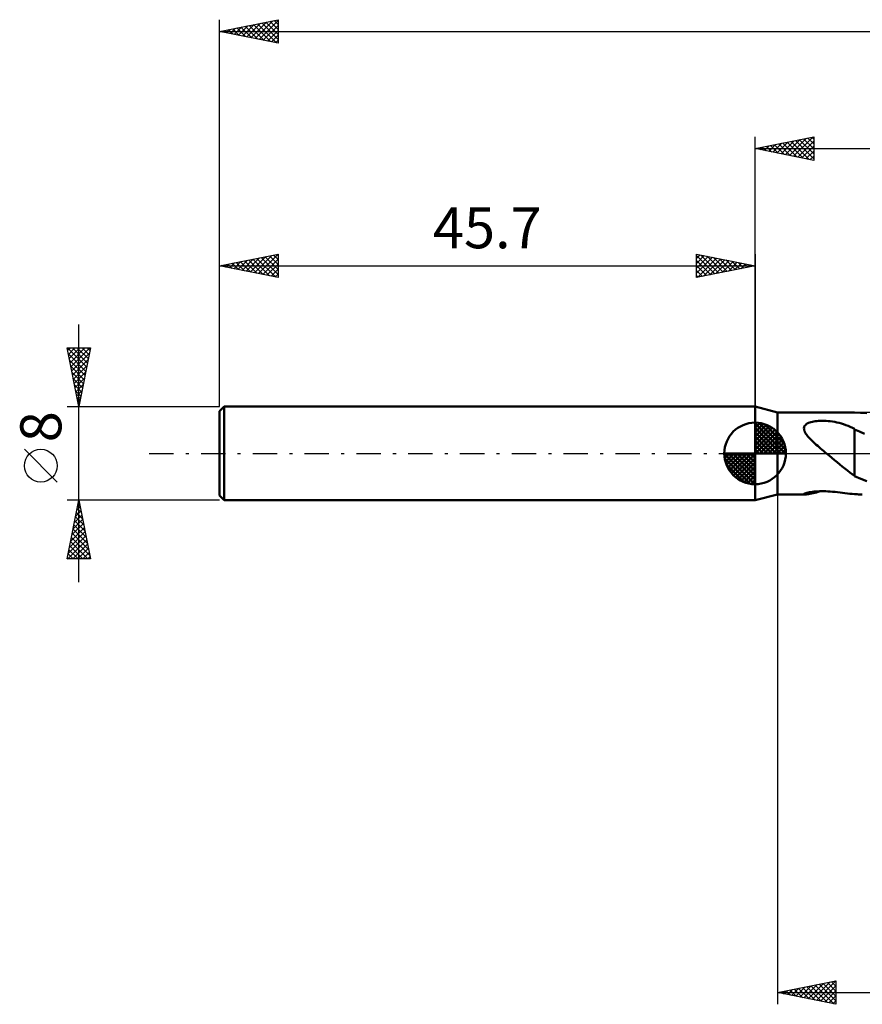
# Model space of a CAD drawing. Units: millimetres. Extents: x -17 to 180, y -47 to 41.
# Drawn here: x -17 to 55, y -47 to 37 of the extents above; entities that cross this region are included whole.
import ezdxf
from ezdxf.enums import TextEntityAlignment as Align

# ---------------------------------------------------------------- set-up
doc = ezdxf.new("R2010")
doc.units = ezdxf.units.MM
doc.header["$LTSCALE"] = 5.2
doc.linetypes.add('LONGDASH_DASH', pattern=[0.85, 0.4, -0.2, 0.05, -0.2])
for name, color, linetype in [('1', 4, 'CONTINUOUS'), ('2', 7, 'CONTINUOUS'), ('4', 2, 'LONGDASH_DASH'), ('NOCUT', 7, 'CONTINUOUS'), ('SK1', 4, 'CONTINUOUS'), ('SK2', 7, 'CONTINUOUS'), ('SK4', 2, 'LONGDASH_DASH')]:
    doc.layers.add(name, color=color, linetype=linetype)
doc.styles.get("Standard").update_dxf_attribs({"font": 'Monospac821 BT'})

msp = doc.modelspace()

# ---------------------------------------------------------------- linework, layer by layer
at = {"layer": '1', "color": 4, "linetype": 'CONTINUOUS', "lineweight": 50}
for p, q in [((47.6, 3.5), (45.7, 4)), ((45.7, -4), (45.7, 4)), ((47.6, 3.5), (53.959, 3.5)), ((47.6, -3.5), (47.6, 3.5)), ((53.932, 3.5), (53.975, 3.5)), ((54.018, 3.5), (53.975, 3.5)), ((54.061, 3.499), (54.018, 3.5)), ((54.104, 3.498), (54.061, 3.499)), ((54.147, 3.497), (54.104, 3.498)), ((54.19, 3.495), (54.147, 3.497)), ((54.19, 3.493), (54.19, 3.495)), ((54.708, 3.466), (54.19, 3.493)), ((55.229, 3.418), (54.708, 3.466)), ((50.065, 2.486), (50.154, 2.545)), ((50.154, 2.545), (50.253, 2.595)), ((50.253, 2.595), (50.359, 2.638)), ((50.359, 2.638), (50.472, 2.673)), ((50.472, 2.673), (50.588, 2.702)), ((50.588, 2.702), (50.71, 2.727)), ((50.71, 2.727), (50.84, 2.747)), ((50.84, 2.747), (50.977, 2.762)), ((50.977, 2.762), (51.122, 2.774)), ((51.122, 2.774), (51.273, 2.781)), ((51.273, 2.781), (51.431, 2.783)), ((51.595, 2.78), (51.431, 2.783)), ((51.764, 2.772), (51.595, 2.78)), ((51.939, 2.759), (51.764, 2.772)), ((52.118, 2.74), (51.939, 2.759)), ((52.303, 2.714), (52.118, 2.74)), ((52.492, 2.682), (52.303, 2.714)), ((52.684, 2.643), (52.492, 2.682)), ((52.877, 2.597), (52.684, 2.643)), ((53.068, 2.545), (52.877, 2.597)), ((53.257, 2.485), (53.068, 2.545)), ((49.874, 2.157), (49.891, 2.251)), ((49.878, 2.06), (49.874, 2.157)), ((49.899, 1.961), (49.878, 2.06)), ((49.891, 2.251), (49.93, 2.338)), ((49.937, 1.861), (49.899, 1.961)), ((49.93, 2.338), (49.989, 2.417)), ((49.986, 1.763), (49.937, 1.861)), ((50.045, 1.667), (49.986, 1.763)), ((49.989, 2.417), (50.065, 2.486)), ((53.445, 2.419), (53.257, 2.485)), ((53.633, 2.346), (53.445, 2.419)), ((53.82, 2.266), (53.633, 2.346)), ((54.006, 2.177), (53.82, 2.266)), ((54.192, 2.081), (54.006, 2.177)), ((54.192, 2.043), (54.192, 2.081)), ((54.621, 1.857), (54.192, 2.043)), ((54.192, 1.961), (54.192, 2.043)), ((54.192, 1.871), (54.192, 1.961)), ((54.192, 1.773), (54.192, 1.871)), ((54.192, 1.669), (54.192, 1.773)), ((55.051, 1.665), (54.621, 1.857)), ((50.111, 1.573), (50.045, 1.667)), ((50.186, 1.476), (50.111, 1.573)), ((50.27, 1.377), (50.186, 1.476)), ((50.362, 1.276), (50.27, 1.377)), ((50.462, 1.173), (50.362, 1.276)), ((50.568, 1.068), (50.462, 1.173)), ((50.681, 0.96), (50.568, 1.068)), ((50.799, 0.852), (50.681, 0.96)), ((50.92, 0.744), (50.799, 0.852)), ((54.192, 1.559), (54.192, 1.669)), ((54.192, 1.443), (54.192, 1.559)), ((54.192, 1.322), (54.192, 1.443)), ((54.192, 1.195), (54.192, 1.322)), ((54.192, 1.064), (54.192, 1.195)), ((54.192, 0.929), (54.192, 1.064)), ((54.192, 0.791), (54.192, 0.929)), ((51.042, 0.636), (50.92, 0.744)), ((51.166, 0.529), (51.042, 0.636)), ((51.29, 0.422), (51.166, 0.529)), ((51.414, 0.317), (51.29, 0.422)), ((51.539, 0.211), (51.414, 0.317)), ((51.665, 0.105), (51.539, 0.211)), ((51.791, 0), (51.665, 0.105)), ((52.018, -0.19), (51.791, 0)), ((54.192, 0.65), (54.192, 0.791)), ((54.192, 0.507), (54.192, 0.65)), ((54.192, 0.361), (54.192, 0.507)), ((54.192, 0.215), (54.192, 0.361)), ((54.192, 0.068), (54.192, 0.215)), ((54.192, -0.079), (54.192, 0.068)), ((52.244, -0.38), (52.018, -0.19)), ((52.471, -0.569), (52.244, -0.38)), ((52.696, -0.757), (52.471, -0.569)), ((52.92, -0.943), (52.696, -0.757)), ((54.191, -0.367), (54.19, -0.366)), ((54.19, -1.938), (54.19, -0.366)), ((54.191, -0.367), (54.191, -0.367)), ((54.191, -0.368), (54.191, -0.367)), ((54.192, -0.369), (54.191, -0.368)), ((54.192, -0.225), (54.192, -0.079)), ((54.192, -0.37), (54.192, -0.225)), ((54.192, -0.369), (54.192, -0.369)), ((54.192, -0.37), (54.192, -0.369)), ((53.144, -1.126), (52.92, -0.943)), ((53.361, -1.3), (53.144, -1.126)), ((53.573, -1.466), (53.361, -1.3)), ((53.781, -1.622), (53.573, -1.466)), ((53.986, -1.769), (53.781, -1.622)), ((54.19, -1.907), (53.986, -1.769)), ((54.716, -2.161), (54.19, -1.938)), ((55.244, -2.368), (54.716, -2.161)), ((50.121, -3.361), (50.227, -3.337)), ((50.227, -3.337), (50.343, -3.314)), ((50.343, -3.314), (50.467, -3.294)), ((50.467, -3.294), (50.595, -3.277)), ((50.595, -3.277), (50.73, -3.262)), ((50.73, -3.262), (50.875, -3.249)), ((50.793, -3.367), (50.943, -3.327)), ((50.875, -3.249), (51.029, -3.24)), ((50.943, -3.327), (51.097, -3.282)), ((51.029, -3.24), (51.192, -3.233)), ((51.097, -3.282), (51.251, -3.233)), ((51.192, -3.233), (51.363, -3.23)), ((51.541, -3.231), (51.363, -3.23)), ((51.726, -3.236), (51.541, -3.231)), ((51.917, -3.244), (51.726, -3.236)), ((52.114, -3.257), (51.917, -3.244)), ((52.318, -3.272), (52.114, -3.257)), ((52.527, -3.292), (52.318, -3.272)), ((52.739, -3.315), (52.527, -3.292)), ((52.951, -3.339), (52.739, -3.315)), ((53.161, -3.365), (52.951, -3.339)), ((45.7, -4), (47.6, -3.5)), ((47.6, -3.5), (49.993, -3.5)), ((49.874, -3.474), (49.879, -3.458)), ((49.885, -3.486), (49.874, -3.474)), ((49.879, -3.458), (49.902, -3.439)), ((49.911, -3.494), (49.885, -3.486)), ((49.902, -3.439), (49.954, -3.414)), ((49.95, -3.499), (49.911, -3.494)), ((49.998, -3.5), (49.95, -3.499)), ((49.954, -3.414), (50.029, -3.388)), ((49.998, -3.5), (50.074, -3.497)), ((50.029, -3.388), (50.121, -3.361)), ((50.074, -3.497), (50.163, -3.489)), ((50.163, -3.489), (50.266, -3.476)), ((50.266, -3.476), (50.382, -3.457)), ((50.382, -3.457), (50.509, -3.433)), ((50.509, -3.433), (50.647, -3.403)), ((50.647, -3.403), (50.793, -3.367)), ((53.369, -3.391), (53.161, -3.365)), ((53.576, -3.416), (53.369, -3.391)), ((53.782, -3.439), (53.576, -3.416)), ((53.987, -3.46), (53.782, -3.439)), ((54.192, -3.478), (53.987, -3.46)), ((54.192, -3.483), (54.192, -3.478)), ((54.3, -3.488), (54.192, -3.483)), ((54.408, -3.492), (54.3, -3.488)), ((54.516, -3.495), (54.408, -3.492)), ((54.623, -3.498), (54.516, -3.495)), ((54.731, -3.499), (54.623, -3.498)), ((54.839, -3.5), (54.731, -3.499))]:
    msp.add_line(p, q, dxfattribs=at)
at = {"layer": '2', "color": 7, "linetype": 'CONTINUOUS', "lineweight": 25}
for p, q in [((45.7, 4), (45.7, 27)), ((45.7, 26), (50.7, 27)), ((48.982, 25.344), (50.623, 26.985)), ((50.196, 26.899), (50.7, 26.396)), ((50.55, 26.97), (50.7, 26.82)), ((50.7, 27), (50.7, 25)), ((45.954, 26.051), (46.08, 25.924)), ((46.153, 25.909), (46.38, 26.136)), ((46.307, 26.121), (46.611, 25.818)), ((46.507, 25.839), (46.911, 26.242)), ((46.661, 26.192), (47.141, 25.712)), ((46.861, 25.768), (47.441, 26.348)), ((47.014, 26.263), (47.671, 25.606)), ((47.214, 25.697), (47.971, 26.454)), ((47.368, 26.334), (48.202, 25.5)), ((47.568, 25.626), (48.502, 26.56)), ((47.721, 26.404), (48.732, 25.394)), ((47.921, 25.556), (49.032, 26.666)), ((48.075, 26.475), (49.262, 25.288)), ((48.275, 25.485), (49.562, 26.772)), ((48.429, 26.546), (49.793, 25.181)), ((48.628, 25.414), (50.093, 26.879)), ((48.782, 26.616), (50.323, 25.075)), ((49.136, 26.687), (50.7, 25.123)), ((49.335, 25.273), (50.7, 26.637)), ((49.489, 26.758), (50.7, 25.547)), ((49.689, 25.202), (50.7, 26.213)), ((49.843, 26.829), (50.7, 25.971)), ((45.7, 26), (140, 26)), ((50.7, 25), (45.7, 26)), ((45.8, 25.98), (45.85, 26.03)), ((50.043, 25.131), (50.7, 25.789)), ((50.396, 25.061), (50.7, 25.365)), ((47.6, -3.5), (47.6, -47)), ((47.6, -46), (52.6, -45)), ((49.874, -46.455), (51.011, -45.318)), ((50.228, -46.526), (51.541, -45.212)), ((50.581, -46.596), (52.072, -45.106)), ((50.815, -45.357), (52.423, -46.965)), ((50.935, -46.667), (52.6, -45.002)), ((51.169, -45.286), (52.6, -46.717)), ((51.523, -45.215), (52.6, -46.293)), ((51.876, -45.145), (52.6, -45.869)), ((52.23, -45.074), (52.6, -45.444)), ((52.583, -45.003), (52.6, -45.02)), ((52.6, -45), (52.6, -47)), ((47.6, -46), (140, -46)), ((52.6, -47), (47.6, -46)), ((47.634, -45.993), (47.65, -46.01)), ((47.753, -46.031), (47.829, -45.954)), ((47.987, -45.923), (48.181, -46.116)), ((48.106, -46.101), (48.359, -45.848)), ((48.341, -45.852), (48.711, -46.222)), ((48.46, -46.172), (48.89, -45.742)), ((48.694, -45.781), (49.241, -46.328)), ((48.813, -46.243), (49.42, -45.636)), ((49.048, -45.71), (49.772, -46.434)), ((49.167, -46.313), (49.95, -45.53)), ((49.401, -45.64), (50.302, -46.54)), ((49.521, -46.384), (50.481, -45.424)), ((49.755, -45.569), (50.832, -46.646)), ((50.108, -45.498), (51.363, -46.753)), ((50.462, -45.428), (51.893, -46.859)), ((51.288, -46.738), (52.6, -45.426)), ((51.642, -46.808), (52.6, -45.85)), ((51.995, -46.879), (52.6, -46.274)), ((52.349, -46.95), (52.6, -46.699))]:
    msp.add_line(p, q, dxfattribs=at)
at = {"layer": '4', "color": 2, "linetype": 'LONGDASH_DASH', "lineweight": 25}
msp.add_line((45.7, 0), (140, 0), dxfattribs=at)
at = {"layer": 'NOCUT', "color": 7, "linetype": 'CONTINUOUS', "lineweight": 25}
for p, q in [((47.6, 3.5), (45.7, 4)), ((45.7, 4), (45.7, 0)), ((63.999, 3.5), (47.6, 3.5)), ((45.7, 0), (64, 0))]:
    msp.add_line(p, q, dxfattribs=at)
at = {"layer": 'SK1', "color": 4, "linetype": 'CONTINUOUS', "lineweight": 50}
for p, q in [((0.4, 4), (0, 3.6)), ((0, 3.6), (0, -3.6)), ((45.7, 4), (0.4, 4)), ((0.4, 4), (0.4, -4)), ((45.7, 0), (45.7, 2.625)), ((45.7, 2.557), (45.766, 2.623)), ((45.7, 2.186), (46.106, 2.592)), ((45.7, 2.557), (48.257, 0)), ((45.7, 1.814), (46.411, 2.526)), ((46.023, 2.605), (48.305, 0.323)), ((45.7, 1.443), (46.688, 2.431)), ((45.7, 1.072), (46.941, 2.313)), ((45.7, 2.186), (47.886, 0)), ((45.7, 0.701), (47.172, 2.172)), ((45.7, 0.329), (47.384, 2.013)), ((45.7, 1.814), (47.514, 0)), ((45.742, 0), (47.576, 1.834)), ((46.499, 2.5), (48.2, 0.799)), ((47.26, 2.11), (47.81, 1.56)), ((45.7, 1.443), (47.143, 0)), ((45.7, 1.072), (46.772, 0)), ((46.113, 0), (47.75, 1.637)), ((46.484, 0), (47.906, 1.422)), ((46.856, 0), (48.041, 1.185)), ((47.227, 0), (48.155, 0.928)), ((45.7, 0), (43.075, 0)), ((43.077, -0.066), (43.143, 0)), ((43.108, -0.406), (43.514, 0)), ((43.174, -0.711), (43.886, 0)), ((43.269, -0.988), (44.257, 0)), ((43.387, -1.241), (44.628, 0)), ((43.431, 0), (45.7, -2.269)), ((43.528, -1.472), (44.999, 0)), ((43.687, -1.684), (45.371, 0)), ((43.802, 0), (45.7, -1.898)), ((44.173, 0), (45.7, -1.527)), ((44.544, 0), (45.7, -1.156)), ((44.916, 0), (45.7, -0.784)), ((45.287, 0), (45.7, -0.413)), ((45.658, 0), (45.7, -0.042)), ((45.7, 0.701), (46.401, 0)), ((45.7, 0.329), (46.029, 0)), ((45.7, 0), (48.325, 0)), ((45.7, -2.625), (45.7, 0)), ((47.598, 0), (48.244, 0.646)), ((47.969, 0), (48.303, 0.334)), ((43.076, -0.016), (45.684, -2.624)), ((43.11, -0.422), (45.278, -2.59)), ((43.866, -1.876), (45.7, -0.042)), ((44.063, -2.05), (45.7, -0.413)), ((44.278, -2.206), (45.7, -0.784)), ((43.246, -0.929), (44.771, -2.454)), ((44.515, -2.341), (45.7, -1.156)), ((44.772, -2.455), (45.7, -1.527)), ((45.054, -2.544), (45.7, -1.898)), ((45.366, -2.603), (45.7, -2.269)), ((0, -3.6), (0.4, -4)), ((0.4, -4), (45.7, -4))]:
    msp.add_line(p, q, dxfattribs=at)
for start, end in [(90, 180), (0, 90), (180, 270), (270, 0)]:
    msp.add_arc((45.7, 0), 2.625, start, end, dxfattribs=at)
at = {"layer": 'SK2', "color": 7, "linetype": 'CONTINUOUS', "lineweight": 25}
for p, q in [((0, 8), (0, 37)), ((0, 36), (5, 37)), ((5, 37), (5, 35)), ((0.555, 35.889), (0.832, 36.166)), ((0.769, 36.154), (1.154, 35.769)), ((0.908, 35.818), (1.362, 36.272)), ((1.123, 36.225), (1.685, 35.663)), ((1.262, 35.748), (1.893, 36.379)), ((1.477, 36.295), (2.215, 35.557)), ((1.615, 35.677), (2.423, 36.485)), ((1.83, 36.366), (2.745, 35.451)), ((1.969, 35.606), (2.953, 36.591)), ((2.184, 36.437), (3.276, 35.345)), ((2.322, 35.536), (3.484, 36.697)), ((2.537, 36.507), (3.806, 35.239)), ((2.676, 35.465), (4.014, 36.803)), ((2.891, 36.578), (4.336, 35.133)), ((3.03, 35.394), (4.544, 36.909)), ((3.244, 36.649), (4.867, 35.027)), ((3.383, 35.323), (5, 36.94)), ((3.598, 36.72), (5, 35.317)), ((3.737, 35.253), (5, 36.516)), ((3.951, 36.79), (5, 35.742)), ((4.305, 36.861), (5, 36.166)), ((4.659, 36.932), (5, 36.59)), ((0, 36), (140, 36)), ((5, 35), (0, 36)), ((0.062, 36.012), (0.094, 35.981)), ((0.201, 35.96), (0.302, 36.06)), ((0.416, 36.083), (0.624, 35.875)), ((4.09, 35.182), (5, 36.092)), ((4.444, 35.111), (5, 35.668)), ((4.797, 35.041), (5, 35.243)), ((0, 4), (0, 17)), ((0, 16), (5, 17)), ((2.98, 15.404), (4.47, 16.894)), ((3.333, 15.333), (5, 17)), ((4.255, 16.851), (5, 16.106)), ((4.609, 16.922), (5, 16.531)), ((4.962, 16.993), (5, 16.955)), ((5, 17), (5, 15)), ((40.7, 15), (40.7, 17)), ((40.7, 17), (45.7, 16)), ((40.7, 16.637), (41.002, 16.94)), ((40.7, 16.879), (42.266, 15.313)), ((40.7, 16.213), (41.356, 16.869)), ((41.08, 16.924), (42.62, 15.384)), ((41.61, 16.818), (42.973, 15.455)), ((45.7, 17), (45.7, 4)), ((0, 16), (45.7, 16)), ((5, 15), (0, 16)), ((0.013, 16.003), (0.019, 15.996)), ((0.151, 15.97), (0.227, 16.045)), ((0.366, 16.073), (0.549, 15.89)), ((0.505, 15.899), (0.757, 16.152)), ((0.72, 16.144), (1.08, 15.784)), ((0.859, 15.828), (1.288, 16.258)), ((1.073, 16.215), (1.61, 15.678)), ((1.212, 15.758), (1.818, 16.364)), ((1.427, 16.285), (2.14, 15.572)), ((1.566, 15.687), (2.348, 16.47)), ((1.78, 16.356), (2.671, 15.466)), ((1.919, 15.616), (2.879, 16.576)), ((2.134, 16.427), (3.201, 15.36)), ((2.273, 15.545), (3.409, 16.682)), ((2.488, 16.498), (3.731, 15.254)), ((2.626, 15.475), (3.939, 16.788)), ((2.841, 16.568), (4.262, 15.148)), ((3.195, 16.639), (4.792, 15.042)), ((3.548, 16.71), (5, 15.258)), ((3.687, 15.263), (5, 16.576)), ((3.902, 16.78), (5, 15.682)), ((4.041, 15.192), (5, 16.151)), ((40.7, 15.789), (41.709, 16.798)), ((40.7, 15.365), (42.063, 16.727)), ((40.7, 16.455), (41.913, 15.243)), ((40.7, 16.031), (41.559, 15.172)), ((45.7, 16), (40.7, 15)), ((40.774, 15.015), (42.416, 16.657)), ((41.305, 15.121), (42.77, 16.586)), ((41.835, 15.227), (43.123, 16.515)), ((42.14, 16.712), (43.327, 15.525)), ((42.365, 15.333), (43.477, 16.445)), ((42.671, 16.606), (43.68, 15.596)), ((42.896, 15.439), (43.831, 16.374)), ((43.201, 16.5), (44.034, 15.667)), ((43.426, 15.545), (44.184, 16.303)), ((43.731, 16.394), (44.387, 15.738)), ((43.956, 15.651), (44.538, 16.232)), ((44.262, 16.288), (44.741, 15.808)), ((44.487, 15.757), (44.891, 16.162)), ((44.792, 16.182), (45.095, 15.879)), ((45.017, 15.863), (45.245, 16.091)), ((45.322, 16.076), (45.448, 15.95)), ((45.547, 15.97), (45.598, 16.02)), ((4.394, 15.121), (5, 15.727)), ((4.748, 15.05), (5, 15.303)), ((40.7, 15.607), (41.205, 15.101)), ((40.7, 15.182), (40.852, 15.03)), ((-12, -11), (-12, 11)), ((-12, 4), (-13, 9)), ((-13, 9), (-11, 9)), ((-12.983, 9), (-11.331, 7.347)), ((-12.96, 8.798), (-12.758, 9)), ((-12.898, 8.491), (-11.401, 6.994)), ((-12.889, 8.445), (-12.334, 9)), ((-12.818, 8.091), (-11.909, 9)), ((-12.748, 7.738), (-11.485, 9)), ((-12.677, 7.384), (-11.061, 9)), ((-12.606, 7.031), (-11.091, 8.546)), ((-12.559, 9), (-11.26, 7.701)), ((-12.135, 9), (-11.189, 8.054)), ((-11, 9), (-12, 4)), ((-11.711, 9), (-11.118, 8.408)), ((-11.286, 9), (-11.048, 8.761)), ((-12.792, 7.96), (-11.472, 6.64)), ((-12.535, 6.677), (-11.197, 8.016)), ((-12.686, 7.43), (-11.543, 6.287)), ((-12.58, 6.9), (-11.613, 5.933)), ((-12.465, 6.323), (-11.303, 7.485)), ((-12.394, 5.97), (-11.409, 6.955)), ((-12.474, 6.369), (-11.684, 5.579)), ((-12.323, 5.616), (-11.515, 6.425)), ((-12.253, 5.263), (-11.621, 5.894)), ((-12.368, 5.839), (-11.755, 5.226)), ((-12.262, 5.309), (-11.826, 4.872)), ((-12.182, 4.909), (-11.727, 5.364)), ((-12.156, 4.778), (-11.896, 4.519)), ((-12.111, 4.556), (-11.833, 4.834)), ((-12.05, 4.248), (-11.967, 4.165)), ((-12.04, 4.202), (-11.939, 4.303)), ((-13, 4), (0, 4)), ((-13.85, -2.45), (-16.65, 0.35)), ((-12, -4), (-13, -4)), ((-13, -9), (-12, -4)), ((0, -4), (-12, -4)), ((-12, -4), (-11, -9)), ((-12.273, -5.364), (-11.818, -4.909)), ((-12.167, -4.834), (-11.889, -4.556)), ((-12.139, -4.693), (-11.792, -5.039)), ((-12.068, -4.339), (-11.898, -4.509)), ((-12.061, -4.303), (-11.96, -4.202)), ((-12.485, -6.425), (-11.677, -5.616)), ((-12.379, -5.894), (-11.747, -5.263)), ((-12.351, -5.753), (-11.474, -6.63)), ((-12.28, -5.4), (-11.58, -6.1)), ((-12.209, -5.046), (-11.686, -5.569)), ((-12.803, -8.016), (-11.465, -6.677)), ((-12.697, -7.485), (-11.535, -6.324)), ((-12.591, -6.955), (-11.606, -5.97)), ((-12.492, -6.46), (-11.262, -7.691)), ((-12.421, -6.107), (-11.368, -7.16)), ((-12.939, -9), (-11.323, -7.384)), ((-12.909, -8.546), (-11.394, -7.031)), ((-12.704, -7.521), (-11.225, -9)), ((-12.633, -7.167), (-11.05, -8.751)), ((-12.563, -6.814), (-11.156, -8.221)), ((-12.846, -8.228), (-12.074, -9)), ((-12.775, -7.875), (-11.65, -9)), ((-12.515, -9), (-11.252, -7.738)), ((-12.09, -9), (-11.182, -8.091)), ((-11, -9), (-13, -9)), ((-12.987, -8.935), (-12.922, -9)), ((-12.916, -8.582), (-12.498, -9)), ((-11.666, -9), (-11.111, -8.445)), ((-11.242, -9), (-11.04, -8.798))]:
    msp.add_line(p, q, dxfattribs=at)
msp.add_circle((-15.25, -1.05), 1.4, dxfattribs=at)
at = {"layer": 'SK4', "color": 2, "linetype": 'LONGDASH_DASH', "lineweight": 25}
msp.add_line((-6, 0), (146, 0), dxfattribs=at)

# ---------------------------------------------------------------- texts
at = {"layer": 'SK2', "color": 7, "linetype": 'CONTINUOUS', "lineweight": 25}
msp.add_text('45.7', height=3.5, dxfattribs=at).set_placement((22.85, 17.5), align=Align.CENTER)
msp.add_text('8', height=3.5, rotation=90, dxfattribs=at).set_placement((-13.5, 2.275), align=Align.CENTER)

doc.saveas('drawing.dxf')
